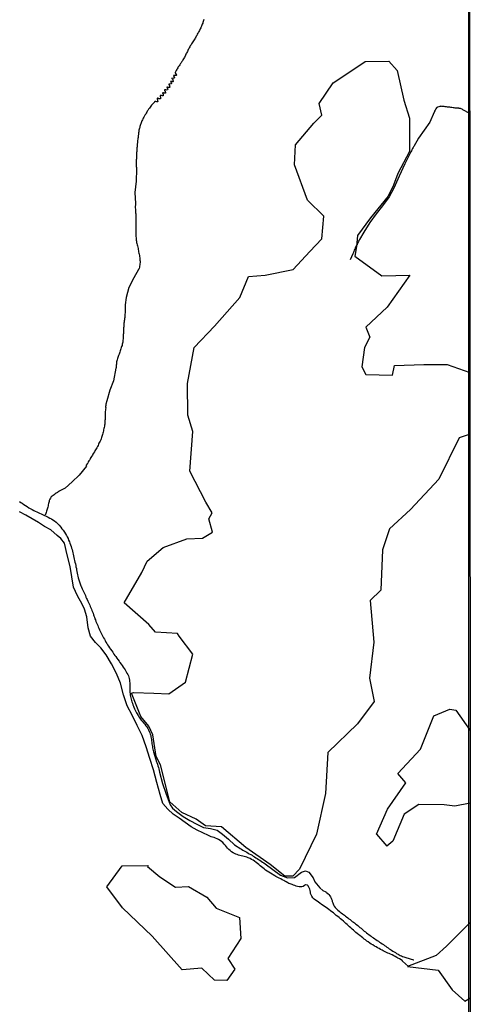
# Model space of a CAD drawing. Units: millimetres. Extents: x 190372 to 192781, y 1652120 to 1654896.
# Drawn here: x 192646 to 192781, y 1653450 to 1653742 of the extents above; entities that cross this region are included whole.
import ezdxf

# ---------------------------------------------------------------- set-up
doc = ezdxf.new("R2010")
doc.units = ezdxf.units.MM
for name, color, linetype in [('IMAGEM', 7, 'Continuous'), ('V-ARROIO', 33, 'Continuous'), ('V-BANHADO', 102, 'Continuous'), ('V-VALETA', 6, 'Continuous'), ('X-LIMITE_5000', 7, 'Continuous')]:
    doc.layers.add(name, color=color, linetype=linetype)
picture_1 = doc.add_image_def('image1.jpg', size_in_pixel=(4014, 4628))

msp = doc.modelspace()

# ---------------------------------------------------------------- linework, layer by layer
at = {"layer": 'V-ARROIO'}
for points in [[(192646.4, 1653598.98), (192646.83, 1653598.7), (192647.25, 1653598.44), (192647.7, 1653598.12), (192648.21, 1653597.8), (192648.72, 1653597.49), (192649.25, 1653597.14), (192649.77, 1653596.85), (192650.23, 1653596.57), (192650.66, 1653596.34), (192651.09, 1653596.14), (192651.56, 1653595.91), (192651.98, 1653595.74), (192652.41, 1653595.55), (192652.88, 1653595.36), (192653.3, 1653595.16), (192654.95, 1653594.35), (192655.48, 1653594.03), (192655.94, 1653593.8), (192656.37, 1653593.52), (192656.84, 1653593.22), (192657.31, 1653592.86), (192657.73, 1653592.48), (192658.18, 1653591.99), (192658.69, 1653591.37), (192659.03, 1653590.9), (192659.37, 1653590.45), (192659.8, 1653589.84), (192660.1, 1653589.37), (192660.38, 1653588.9), (192660.63, 1653588.43), (192660.86, 1653587.96), (192661.04, 1653587.49), (192661.27, 1653587.03), (192661.44, 1653586.56), (192661.63, 1653586.09), (192661.8, 1653585.62), (192661.93, 1653585.15), (192662.06, 1653584.68), (192662.16, 1653584.21), (192662.27, 1653583.74), (192662.36, 1653583.28), (192662.44, 1653582.81), (192662.57, 1653582.34), (192662.65, 1653581.87), (192662.78, 1653581.4), (192662.91, 1653580.93), (192663.04, 1653580.46), (192663.14, 1653580), (192663.21, 1653579.53), (192663.34, 1653579.1), (192663.42, 1653578.63), (192663.48, 1653578.16), (192663.61, 1653577.69), (192663.72, 1653577.23), (192663.82, 1653576.76), (192663.91, 1653576.29), (192664.7, 1653573.94), (192664.7, 1653573.92), (192664.76, 1653573.77), (192664.87, 1653573.48), (192665.04, 1653573.05), (192665.25, 1653572.62), (192665.42, 1653572.24), (192665.64, 1653571.81), (192665.81, 1653571.39), (192666.02, 1653571), (192666.19, 1653570.58), (192666.4, 1653570.19), (192666.57, 1653569.81), (192666.79, 1653569.39), (192666.96, 1653569), (192667.17, 1653568.58), (192667.34, 1653568.19), (192667.49, 1653567.81), (192667.68, 1653567.38), (192667.81, 1653567), (192667.98, 1653566.57), (192668.17, 1653566.15), (192668.32, 1653565.76), (192668.45, 1653565.34), (192668.58, 1653564.95), (192668.71, 1653564.57), (192668.88, 1653564.14), (192669, 1653563.76), (192669.17, 1653563.33), (192669.34, 1653562.91), (192669.51, 1653562.53), (192669.51, 1653562.53), (192669.73, 1653562.1), (192669.86, 1653561.72), (192670.05, 1653561.29), (192670.24, 1653560.86), (192670.41, 1653560.48), (192670.64, 1653560.05), (192670.86, 1653559.63), (192671.01, 1653559.24), (192671.24, 1653558.82), (192671.43, 1653558.43), (192671.67, 1653558.05), (192671.88, 1653557.62), (192672.11, 1653557.2), (192672.37, 1653556.77), (192672.63, 1653556.35), (192672.88, 1653555.98), (192673.24, 1653555.45), (192673.52, 1653555.07), (192673.88, 1653554.56), (192674.14, 1653554.15), (192674.5, 1653553.62), (192674.78, 1653553.24), (192675.05, 1653552.87), (192675.39, 1653552.38), (192675.65, 1653552.02), (192676.03, 1653551.49), (192676.31, 1653551.1), (192676.67, 1653550.59), (192676.93, 1653550.23), (192677.31, 1653549.7), (192677.57, 1653549.32), (192677.82, 1653548.91), (192678.14, 1653548.38), (192678.38, 1653548), (192678.63, 1653547.57), (192678.82, 1653547.14), (192678.95, 1653546.76), (192679.04, 1653546.33), (192679.1, 1653545.91), (192679.14, 1653545.52), (192679.23, 1653545.1), (192679.27, 1653544.71), (192679.27, 1653544.33), (192679.27, 1653543.9), (192679.27, 1653543.48), (192679.27, 1653543.05), (192679.27, 1653542.63), (192679.27, 1653542.24), (192679.31, 1653541.82), (192679.36, 1653541.43), (192679.42, 1653541.05), (192679.53, 1653540.62), (192679.61, 1653540.24), (192679.74, 1653539.81), (192679.87, 1653539.39), (192680, 1653539), (192680.17, 1653538.58), (192680.3, 1653538.19), (192680.47, 1653537.81), (192680.66, 1653537.39), (192680.81, 1653537), (192681.04, 1653536.58), (192681.21, 1653536.19), (192681.47, 1653535.85), (192681.74, 1653535.34), (192681.96, 1653534.96), (192682.23, 1653534.55), (192682.62, 1653534.02), (192682.91, 1653533.66), (192683.36, 1653533.12), (192683.66, 1653532.78), (192684.02, 1653532.31), (192684.28, 1653531.99), (192684.6, 1653531.5), (192684.83, 1653531.08), (192685.04, 1653530.65), (192685.24, 1653530.23), (192685.34, 1653529.84), (192685.47, 1653529.42), (192685.54, 1653529.03), (192685.6, 1653528.65), (192685.66, 1653528.22), (192685.73, 1653527.84), (192685.79, 1653527.41), (192685.83, 1653526.99), (192685.9, 1653526.6), (192685.96, 1653526.18), (192686.02, 1653525.8), (192686.09, 1653525.37), (192686.22, 1653524.94), (192686.3, 1653524.56), (192686.94, 1653522.34), (192687.11, 1653521.83), (192687.3, 1653521.36), (192687.45, 1653520.9), (192687.58, 1653520.43), (192687.75, 1653519.96), (192687.88, 1653519.49), (192687.99, 1653519.02), (192688.09, 1653518.55), (192688.09, 1653518.55), (192688.93, 1653515.13), (192690.08, 1653512.01), (192691.29, 1653508.79), (192691.93, 1653507.82), (192693.11, 1653506.85), (192695.12, 1653505.35), (192697.13, 1653504.14), (192699.16, 1653503.1), (192701.19, 1653502.06), (192703.22, 1653501.82), (192705.26, 1653501.33), (192706.81, 1653500.12), (192708.59, 1653498.57), (192710.42, 1653496.91), (192710.87, 1653496.67), (192711.29, 1653496.37), (192711.68, 1653496.12), (192712.06, 1653495.86), (192712.45, 1653495.61), (192712.83, 1653495.39), (192713.25, 1653495.14), (192713.64, 1653494.92), (192714.02, 1653494.71), (192714.41, 1653494.5), (192714.79, 1653494.28), (192715.21, 1653494.03), (192715.6, 1653493.82), (192715.98, 1653493.6), (192716.37, 1653493.35), (192716.75, 1653493.11), (192717.17, 1653492.84), (192717.56, 1653492.6), (192717.94, 1653492.35), (192718.33, 1653492.09), (192718.71, 1653491.81), (192719.13, 1653491.54), (192719.52, 1653491.28), (192721.79, 1653489.61), (192724.05, 1653487.95), (192726.19, 1653487.15), (192728.24, 1653487.27), (192730.33, 1653488.81), (192731.5, 1653489.16), (192732.45, 1653488.84), (192733.74, 1653487.16), (192734.32, 1653485.93), (192735.77, 1653484.15), (192736.69, 1653483.4), (192737.56, 1653482.94), (192737.58, 1653482.9), (192737.73, 1653482.86), (192737.88, 1653482.71), (192738.22, 1653482.38), (192738.45, 1653482.14), (192738.74, 1653481.78), (192738.92, 1653481.5), (192739.12, 1653481.1), (192739.27, 1653480.76), (192739.4, 1653480.42), (192739.48, 1653480.07), (192739.61, 1653479.73), (192739.74, 1653479.39), (192739.86, 1653479.05), (192740.03, 1653478.75), (192740.33, 1653478.33), (192740.54, 1653478.09), (192740.93, 1653477.73), (192741.16, 1653477.52), (192741.48, 1653477.24), (192741.8, 1653476.96), (192742.12, 1653476.7), (192742.46, 1653476.47), (192742.78, 1653476.19), (192743.12, 1653475.98), (192743.42, 1653475.77), (192743.72, 1653475.53), (192744.06, 1653475.23), (192744.42, 1653474.96), (192744.76, 1653474.7), (192745.08, 1653474.45), (192745.42, 1653474.19), (192745.76, 1653473.94), (192746.06, 1653473.7), (192746.41, 1653473.45), (192746.68, 1653473.23), (192747.02, 1653472.95), (192747.38, 1653472.68), (192747.7, 1653472.4), (192748.02, 1653472.15), (192748.34, 1653471.87), (192748.66, 1653471.59), (192748.98, 1653471.31), (192749.32, 1653471.04), (192749.66, 1653470.76), (192750, 1653470.49), (192750.36, 1653470.23), (192750.71, 1653469.97), (192751.05, 1653469.74), (192751.37, 1653469.48), (192751.73, 1653469.25), (192751.73, 1653469.25), (192752.09, 1653469.01), (192752.45, 1653468.76), (192752.84, 1653468.53), (192753.2, 1653468.29), (192753.56, 1653468.03), (192753.94, 1653467.78), (192754.31, 1653467.52), (192754.67, 1653467.29), (192755.01, 1653467.05), (192755.35, 1653466.8), (192755.71, 1653466.54), (192756.08, 1653466.31), (192756.39, 1653466.05), (192756.76, 1653465.82), (192757.08, 1653465.58), (192757.48, 1653465.35), (192757.84, 1653465.09), (192758.23, 1653464.88), (192758.61, 1653464.64), (192759.02, 1653464.43), (192759.36, 1653464.26), (192759.7, 1653464.07), (192760.04, 1653463.92), (192760.38, 1653463.78), (192760.72, 1653463.62), (192761.02, 1653463.54), (192761.36, 1653463.41), (192761.66, 1653463.35), (192762, 1653463.26), (192762.34, 1653463.18), (192762.68, 1653463.07), (192762.98, 1653462.99), (192763.32, 1653462.88), (192763.62, 1653462.79), (192763.68, 1653462.77)], [(192762.1, 1653460.76), (192760.39, 1653462.38), (192760.31, 1653462.43), (192759.93, 1653462.71), (192759.46, 1653463.01), (192758.98, 1653463.28), (192758.65, 1653463.47), (192758.17, 1653463.75), (192757.76, 1653463.97), (192757.23, 1653464.22), (192756.8, 1653464.39), (192756.38, 1653464.6), (192755.99, 1653464.78), (192755.57, 1653464.95), (192755.16, 1653465.16), (192754.63, 1653465.41), (192754.26, 1653465.6), (192753.78, 1653465.86), (192753.43, 1653466.07), (192752.92, 1653466.35), (192752.54, 1653466.57), (192752.05, 1653466.86), (192751.54, 1653467.16), (192751.07, 1653467.44), (192750.62, 1653467.74), (192750.11, 1653468.1), (192749.79, 1653468.31), (192749.35, 1653468.65), (192748.98, 1653468.93), (192748.53, 1653469.27), (192748.11, 1653469.61), (192747.64, 1653469.97), (192747.34, 1653470.21), (192746.89, 1653470.57), (192746.51, 1653470.89), (192746.11, 1653471.25), (192745.78, 1653471.53), (192745.36, 1653471.89), (192745, 1653472.25), (192744.62, 1653472.59), (192744.31, 1653472.87), (192743.91, 1653473.25), (192743.53, 1653473.59), (192743.14, 1653473.96), (192742.76, 1653474.27), (192742.35, 1653474.64), (192741.93, 1653474.96), (192741.5, 1653475.32), (192741.07, 1653475.66), (192740.63, 1653475.96), (192740.2, 1653476.3), (192739.8, 1653476.68), (192739.37, 1653477), (192738.94, 1653477.34), (192738.48, 1653477.69), (192738.05, 1653478), (192737.63, 1653478.33), (192737.15, 1653478.64), (192736.71, 1653478.94), (192736.26, 1653479.24), (192735.79, 1653479.56), (192735.36, 1653479.88), (192734.92, 1653480.18), (192734.45, 1653480.5), (192734.07, 1653480.82), (192733.7, 1653481.2), (192733.37, 1653481.65), (192733.15, 1653482.08), (192733.02, 1653482.46), (192732.98, 1653482.71), (192732.96, 1653482.89), (192732.88, 1653483.31), (192732.75, 1653483.74), (192732.62, 1653484.17), (192732.41, 1653484.59), (192732.34, 1653484.65), (192732.32, 1653484.72), (192732.08, 1653484.91), (192731.62, 1653485.04), (192731.49, 1653485.04), (192731.34, 1653484.93), (192731.24, 1653484.87), (192730.81, 1653484.59), (192730.38, 1653484.48), (192730, 1653484.46), (192729.57, 1653484.48), (192729.15, 1653484.52), (192728.72, 1653484.63), (192728.3, 1653484.8), (192727.91, 1653484.93), (192727.51, 1653485.1), (192726.98, 1653485.31), (192726.59, 1653485.48), (192726.23, 1653485.67), (192725.74, 1653485.93), (192725.36, 1653486.12), (192725.01, 1653486.31), (192724.55, 1653486.55), (192724.18, 1653486.78), (192723.69, 1653487.04), (192723.29, 1653487.23), (192723.29, 1653487.23), (192722.71, 1653487.53), (192722.37, 1653487.72), (192721.9, 1653488.02), (192721.56, 1653488.21), (192721.07, 1653488.51), (192720.56, 1653488.81), (192720.07, 1653489.11), (192719.62, 1653489.44), (192719.22, 1653489.77), (192718.81, 1653490.08), (192718.43, 1653490.41), (192718.04, 1653490.72), (192717.62, 1653491.07), (192717.21, 1653491.38), (192716.81, 1653491.72), (192716.34, 1653492.03), (192715.89, 1653492.34), (192715.43, 1653492.62), (192715.02, 1653492.83), (192714.49, 1653493.05), (192714.06, 1653493.24), (192713.68, 1653493.37), (192713.25, 1653493.45), (192712.83, 1653493.56), (192712.4, 1653493.67), (192711.98, 1653493.79), (192711.59, 1653493.88), (192711.17, 1653494.01), (192710.74, 1653494.18), (192710.36, 1653494.35), (192709.97, 1653494.56), (192709.48, 1653494.88), (192709.08, 1653495.22), (192708.69, 1653495.56), (192708.33, 1653495.95), (192708.01, 1653496.35), (192707.67, 1653496.78), (192707.35, 1653497.11), (192706.88, 1653497.63), (192706.56, 1653497.93), (192706.14, 1653498.22), (192705.63, 1653498.5), (192705.24, 1653498.67), (192704.73, 1653498.91), (192704.31, 1653499.08), (192703.88, 1653499.2), (192703.45, 1653499.35), (192703.03, 1653499.53), (192702.64, 1653499.74), (192700.99, 1653500.52), (192699.24, 1653501.25), (192697.49, 1653502.33), (192695.73, 1653503.58), (192693.95, 1653504.83), (192692.17, 1653506.08), (192690.55, 1653507.51), (192689.09, 1653509.26), (192688.27, 1653511.88), (192687.29, 1653515.46), (192686.29, 1653519.18), (192685.19, 1653522.58), (192684.09, 1653526.05), (192682.92, 1653529.43), (192681.45, 1653532.41), (192679.98, 1653535.45), (192678.43, 1653538.29), (192677.38, 1653541.55), (192676.46, 1653544.95), (192675.24, 1653547.81), (192673.77, 1653550.76), (192672.24, 1653553.45), (192670.63, 1653555.5), (192668.99, 1653557.12), (192667.53, 1653558.91), (192666.82, 1653561.46), (192666.5, 1653564.68), (192665.72, 1653566.95), (192665.1, 1653568.51), (192663.68, 1653570.95), (192662.46, 1653573.49), (192662, 1653576.58), (192661.54, 1653579.67), (192660.61, 1653583.11), (192659.83, 1653586.58), (192658.73, 1653587.97), (192657.65, 1653588.91), (192655.78, 1653590.59), (192653.91, 1653591.57), (192652.04, 1653592.71), (192650.17, 1653593.85), (192648.28, 1653594.89), (192646.39, 1653595.86)]]:
    msp.add_lwpolyline(points, dxfattribs=at)
at = {"layer": 'V-BANHADO'}
for points in [[(192780.44, 1653618.98), (192777.25, 1653617.91), (192771.15, 1653605.66), (192762.72, 1653596.57), (192756.45, 1653590.86), (192754.45, 1653584.59), (192753.89, 1653572.62), (192750.73, 1653569.51), (192751.84, 1653557.2), (192750.51, 1653546.5), (192751.89, 1653539.52), (192747.01, 1653532.92), (192738.13, 1653524.33), (192737.46, 1653512.19), (192734.8, 1653500.1), (192729.75, 1653489.73), (192727.75, 1653487.62), (192725.36, 1653487.62), (192720.98, 1653491.11), (192713.77, 1653496.1), (192706.5, 1653502.31), (192701.72, 1653502.53), (192698.95, 1653504.58), (192694.68, 1653506.58), (192691.13, 1653509.74), (192688.36, 1653520.72), (192687.08, 1653523.22), (192686.09, 1653529.65), (192684.92, 1653532.2), (192682.48, 1653535.09), (192679.7, 1653542.02), (192680.37, 1653542.24), (192686.36, 1653542.02), (192690.85, 1653541.8), (192695.79, 1653545.24), (192698.01, 1653553.62), (192693.9, 1653558.94), (192693.46, 1653559.77), (192686.86, 1653560.16), (192684.86, 1653562.43), (192677.53, 1653568.86), (192682.86, 1653577.84), (192684.41, 1653581.22), (192689.13, 1653585.27), (192696.18, 1653587.88), (192700.84, 1653588.1), (192703.84, 1653589.82), (192702.73, 1653593.82), (192703.73, 1653595.59), (192701.9, 1653598.75), (192697.13, 1653608.01), (192697.96, 1653619.82), (192696.52, 1653624.64), (192696.35, 1653634.07), (192698.4, 1653644.72), (192704.45, 1653651.1), (192712, 1653659.58), (192714.5, 1653665.9), (192719.55, 1653666.23), (192727.82, 1653667.95), (192732.82, 1653673.27), (192736.37, 1653677.1), (192736.93, 1653683.81), (192732.1, 1653688.58), (192728.27, 1653699.06), (192728.5, 1653705.04), (192733.99, 1653711.42), (192736.33, 1653713.86), (192735.6, 1653717.3), (192739.71, 1653723.45), (192745.32, 1653727.11), (192749.2, 1653729.77), (192756.3, 1653729.88), (192758.79, 1653727.05), (192760.79, 1653718.29), (192762.45, 1653712.91), (192762.45, 1653702.98), (192759.01, 1653696.45), (192757.68, 1653693.01), (192756.12, 1653689.74), (192750.85, 1653683.25), (192746.96, 1653678.04), (192746.63, 1653674.82), (192746.13, 1653671.94), (192754.23, 1653666.01), (192762.5, 1653666.29), (192755.79, 1653656.7), (192749.46, 1653650.82), (192750.63, 1653647.83), (192749.07, 1653644.78), (192748.24, 1653639.01), (192749.41, 1653636.74), (192757.4, 1653636.57), (192757.95, 1653639.45), (192766.67, 1653639.68), (192773.61, 1653639.68), (192780.43, 1653637.35)], [(192752.59, 1653500.06), (192755.87, 1653507.51), (192761.38, 1653515.4), (192758.99, 1653518.12), (192765.72, 1653525.35), (192769.68, 1653535.24), (192774.41, 1653537.24), (192776.25, 1653536.91), (192780.49, 1653530.87)], [(192780.51, 1653509.28), (192775.95, 1653508.44), (192772.73, 1653508.78), (192765.17, 1653508.89), (192760.84, 1653506.06), (192757.5, 1653498.05), (192755.67, 1653496.55)], [(192752.59, 1653500.06), (192755.67, 1653496.55)], [(192780.53, 1653473.81), (192773.44, 1653466.83), (192770.33, 1653464.05), (192761.82, 1653460.77), (192770.95, 1653459.71), (192775.13, 1653453.87), (192778.91, 1653450.48), (192780.55, 1653451.46)]]:
    msp.add_lwpolyline(points, dxfattribs=at)
msp.add_lwpolyline([(192684.46, 1653490.47), (192688.13, 1653487.39), (192692.86, 1653484.36), (192696.67, 1653484.53), (192702.12, 1653481.37), (192704.9, 1653478.15), (192711.85, 1653475.32), (192712.24, 1653469.11), (192708.35, 1653463.16), (192710.52, 1653459.94), (192708.13, 1653456.61), (192704.46, 1653456.72), (192700.62, 1653460.28), (192694.84, 1653459.73), (192685.89, 1653469.79), (192677.1, 1653478.18), (192672.43, 1653484.4), (192676.93, 1653490.68), (192684.66, 1653490.74)], close=True, dxfattribs=at)
at = {"layer": 'V-VALETA'}
for points in [[(192701.21, 1653742.21), (192701.13, 1653741.96), (192701.09, 1653741.7), (192700.98, 1653741.4), (192700.92, 1653741.15), (192700.81, 1653740.85), (192700.7, 1653740.59), (192700.57, 1653740.29), (192700.45, 1653740.04), (192700.32, 1653739.78), (192700.19, 1653739.48), (192700.06, 1653739.23), (192699.94, 1653738.93), (192699.94, 1653738.93), (192699.81, 1653738.68), (192699.66, 1653738.42), (192699.47, 1653738.14), (192699.27, 1653737.84), (192699.15, 1653737.52), (192699, 1653737.27), (192698.83, 1653736.97), (192698.7, 1653736.72), (192698.55, 1653736.46), (192698.36, 1653736.2), (192698.15, 1653735.86), (192697.95, 1653735.6), (192697.81, 1653735.27), (192697.61, 1653734.99), (192697.44, 1653734.69), (192697.23, 1653734.37), (192697.08, 1653734.12), (192696.91, 1653733.86), (192696.78, 1653733.56), (192696.63, 1653733.31), (192696.46, 1653733.01), (192696.38, 1653732.75), (192696.19, 1653732.45), (192696.06, 1653732.2), (192695.93, 1653731.94), (192695.8, 1653731.64), (192695.67, 1653731.39), (192695.53, 1653731.09), (192695.38, 1653730.83), (192695.21, 1653730.54), (192695.04, 1653730.24), (192694.89, 1653729.98), (192694.71, 1653729.72), (192694.5, 1653729.39), (192694.29, 1653729.13), (192694.1, 1653728.81), (192693.89, 1653728.49), (192693.67, 1653728.19), (192693.52, 1653727.85), (192693.35, 1653727.6), (192693.23, 1653727.34), (192693.03, 1653727.06), (192692.86, 1653726.7), (192692.76, 1653726.4), (192692.76, 1653726.32), (192692.8, 1653726.27), (192692.86, 1653726.19), (192693.03, 1653725.85), (192693.08, 1653725.8), (192693.08, 1653725.72), (192693.03, 1653725.59), (192692.76, 1653725.57), (192692.5, 1653725.57), (192692.24, 1653725.57), (192692.48, 1653725.13), (192692.5, 1653725.1), (192692.52, 1653725.01), (192692.44, 1653724.87), (192692.48, 1653724.78), (192692.21, 1653724.76), (192692.01, 1653724.68), (192691.78, 1653724.8), (192691.75, 1653724.72), (192691.84, 1653724.57), (192691.99, 1653724.46), (192692.01, 1653724.33), (192692.05, 1653724.25), (192692.16, 1653723.89), (192692.18, 1653723.88), (192692.16, 1653723.8), (192692.01, 1653723.76), (192691.95, 1653723.74), (192691.9, 1653723.74), (192691.73, 1653723.76), (192691.69, 1653723.78), (192691.56, 1653723.82), (192691.35, 1653723.82), (192691.54, 1653723.38), (192691.56, 1653723.31), (192691.6, 1653723.23), (192691.63, 1653723.16), (192691.52, 1653723.1), (192691.18, 1653723.01), (192690.84, 1653722.99), (192690.84, 1653722.86), (192690.92, 1653722.82), (192691.01, 1653722.69), (192691.07, 1653722.44), (192691.12, 1653722.14), (192691.05, 1653722.05), (192691.05, 1653722.01), (192690.8, 1653722.03), (192690.54, 1653722.07), (192690.46, 1653722.12), (192690.28, 1653722.1), (192690.48, 1653721.67), (192690.5, 1653721.61), (192690.52, 1653721.5), (192690.41, 1653721.38), (192690.37, 1653721.31), (192690.37, 1653721.31), (192690.2, 1653721.29), (192689.95, 1653721.31), (192689.67, 1653721.35), (192689.56, 1653721.33), (192689.56, 1653721.16), (192689.73, 1653720.97), (192689.75, 1653720.86), (192689.84, 1653720.57), (192689.84, 1653720.52), (192689.84, 1653720.39), (192689.73, 1653720.37), (192689.61, 1653720.33), (192689.48, 1653720.35), (192689.35, 1653720.37), (192689.22, 1653720.44), (192688.99, 1653720.42), (192689.13, 1653719.97), (192689.18, 1653719.71), (192689.13, 1653719.58), (192688.88, 1653719.58), (192688.63, 1653719.62), (192688.45, 1653719.63), (192688.39, 1653719.69), (192688.24, 1653719.67), (192688.22, 1653719.39), (192688.3, 1653719.35), (192688.35, 1653719.2), (192688.33, 1653719.13), (192688.39, 1653719.07), (192688.41, 1653718.8), (192688.39, 1653718.67), (192688.18, 1653718.62), (192688.14, 1653718.67), (192687.9, 1653718.67), (192687.84, 1653718.73), (192687.62, 1653718.79), (192687.56, 1653718.82), (192687.52, 1653718.84), (192687.48, 1653718.86), (192687.37, 1653718.73), (192687.35, 1653718.6), (192687.41, 1653718.52), (192687.47, 1653718.43), (192687.49, 1653718.22), (192687.54, 1653717.92), (192687.51, 1653717.81), (192687.31, 1653717.77), (192687.24, 1653717.81), (192687.01, 1653717.86), (192686.75, 1653717.88), (192686.69, 1653717.83), (192686.6, 1653717.75), (192686.58, 1653717.71), (192686.56, 1653717.67), (192686.47, 1653717.6), (192686.45, 1653717.56), (192686.37, 1653717.49), (192686.35, 1653717.45), (192686.3, 1653717.41), (192686.15, 1653717.24), (192685.92, 1653716.99), (192685.72, 1653716.75), (192685.51, 1653716.45), (192685.28, 1653716.17), (192685.06, 1653715.9), (192684.83, 1653715.58), (192684.62, 1653715.24), (192684.43, 1653714.98), (192684.3, 1653714.69), (192684.15, 1653714.43), (192683.96, 1653714.15), (192683.74, 1653713.81), (192683.53, 1653713.45), (192683.38, 1653713.19), (192683.23, 1653712.9), (192683.1, 1653712.64), (192682.98, 1653712.38), (192682.83, 1653712.09), (192682.72, 1653711.83), (192682.59, 1653711.53), (192682.51, 1653711.28), (192682.42, 1653711.02), (192682.3, 1653710.72), (192682.21, 1653710.47), (192682.17, 1653710.17), (192682.08, 1653709.91), (192682.02, 1653709.62), (192681.97, 1653709.36), (192681.95, 1653709.1), (192681.91, 1653708.81), (192681.85, 1653708.55), (192681.83, 1653708.25), (192681.78, 1653708), (192681.72, 1653707.74), (192681.7, 1653707.44), (192681.68, 1653707.19), (192681.63, 1653706.89), (192681.59, 1653706.63), (192681.57, 1653706.33), (192681.55, 1653706.08), (192681.55, 1653706.08), (192681.53, 1653705.82), (192681.49, 1653705.52), (192681.46, 1653705.27), (192681.44, 1653704.97), (192681.42, 1653704.71), (192681.4, 1653704.42), (192681.36, 1653704.12), (192681.34, 1653703.86), (192681.32, 1653703.56), (192681.29, 1653703.31), (192681.29, 1653703.01), (192681.27, 1653702.75), (192681.27, 1653702.46), (192681.25, 1653702.16), (192681.23, 1653701.9), (192681.21, 1653701.6), (192681.23, 1653701.35), (192681.21, 1653701.05), (192681.19, 1653700.79), (192681.14, 1653700.5), (192681.12, 1653700.24), (192681.12, 1653699.99), (192681.12, 1653699.69), (192681.14, 1653699.43), (192681.14, 1653699.13), (192681.14, 1653698.88), (192681.17, 1653698.58), (192681.19, 1653698.28), (192681.19, 1653697.98), (192681.21, 1653697.75), (192681.08, 1653694.21), (192680.71, 1653690.86), (192680.89, 1653687.53), (192680.83, 1653686.24), (192680.91, 1653685.84), (192680.93, 1653685.5), (192680.93, 1653685.16), (192680.97, 1653684.82), (192680.99, 1653684.48), (192681.02, 1653684.13), (192681.02, 1653683.79), (192681.04, 1653683.41), (192681.04, 1653683.07), (192681.06, 1653682.69), (192681.06, 1653682.34), (192681.04, 1653682), (192681.04, 1653681.66), (192681.04, 1653681.32), (192681.06, 1653680.94), (192681.06, 1653680.6), (192681.06, 1653680.26), (192681.04, 1653679.92), (192681.04, 1653679.57), (192681.06, 1653679.23), (192681.06, 1653678.85), (192681.06, 1653678.51), (192681.06, 1653678.13), (192681.06, 1653677.79), (192681.08, 1653677.4), (192681.1, 1653677.02), (192681.16, 1653676.68), (192681.19, 1653676.34), (192681.27, 1653676), (192681.32, 1653675.65), (192681.42, 1653675.31), (192681.53, 1653674.93), (192681.61, 1653674.59), (192681.7, 1653674.21), (192681.74, 1653673.87), (192681.83, 1653673.48), (192681.87, 1653673.14), (192681.95, 1653672.8), (192682, 1653672.46), (192682.08, 1653672.12), (192682.12, 1653671.78), (192682.21, 1653671.44), (192682.23, 1653671.1), (192682.25, 1653670.75), (192682.27, 1653670.37), (192682.27, 1653670.03), (192682.25, 1653669.65), (192682.17, 1653669.31), (192682.12, 1653668.97), (192682.08, 1653668.62), (192682, 1653668.24), (192681.96, 1653668.05), (192681.83, 1653668.03), (192681.81, 1653667.96), (192680.4, 1653665.42), (192678.97, 1653662.55), (192678.11, 1653659.65), (192677.82, 1653657.45), (192677.86, 1653657.08), (192677.88, 1653656.74), (192677.88, 1653656.4), (192677.88, 1653656.05), (192677.86, 1653655.71), (192677.86, 1653655.37), (192677.82, 1653655.03), (192677.78, 1653654.69), (192677.78, 1653654.69), (192677.74, 1653654.35), (192677.76, 1653654.01), (192677.74, 1653653.67), (192677.67, 1653653.33), (192677.63, 1653652.99), (192677.57, 1653652.65), (192677.52, 1653652.3), (192677.5, 1653651.96), (192677.48, 1653651.62), (192677.44, 1653651.28), (192677.41, 1653650.94), (192677.39, 1653650.6), (192677.39, 1653650.26), (192677.39, 1653649.92), (192677.37, 1653649.58), (192677.37, 1653649.28), (192677.35, 1653648.94), (192677.31, 1653648.64), (192677.29, 1653648.3), (192677.27, 1653648), (192677.24, 1653647.66), (192677.24, 1653647.32), (192677.2, 1653646.98), (192677.14, 1653646.68), (192677.14, 1653646.34), (192677.07, 1653646.04), (192677.01, 1653645.7), (192676.93, 1653645.36), (192676.8, 1653645.02), (192676.71, 1653644.72), (192676.59, 1653644.38), (192676.48, 1653644.08), (192676.37, 1653643.74), (192676.26, 1653643.4), (192676.16, 1653643.06), (192676.03, 1653642.76), (192675.9, 1653642.42), (192675.78, 1653642.12), (192675.65, 1653641.78), (192675.54, 1653641.44), (192675.46, 1653641.1), (192675.39, 1653640.8), (192675.28, 1653640.46), (192675.28, 1653640.16), (192675.26, 1653639.82), (192675.22, 1653639.48), (192675.18, 1653639.14), (192675.2, 1653638.84), (192675.18, 1653638.75), (192675.12, 1653638.58), (192674.39, 1653634.85), (192673.32, 1653632.11), (192672.45, 1653628.91), (192672.09, 1653627.88), (192672.11, 1653627.51), (192672.09, 1653627.44), (192672.05, 1653627.35), (192672.05, 1653627.16), (192672.07, 1653626.78), (192672.03, 1653626.44), (192671.96, 1653626.1), (192671.94, 1653625.76), (192671.94, 1653625.42), (192671.94, 1653625.08), (192671.94, 1653624.74), (192671.92, 1653624.39), (192671.92, 1653624.05), (192671.9, 1653623.71), (192671.86, 1653623.37), (192671.83, 1653623.03), (192671.81, 1653622.69), (192671.81, 1653622.35), (192671.77, 1653622.01), (192671.73, 1653621.67), (192671.69, 1653621.33), (192671.6, 1653620.99), (192671.53, 1653620.65), (192671.45, 1653620.3), (192671.39, 1653619.96), (192671.3, 1653619.62), (192671.24, 1653619.28), (192671.15, 1653618.94), (192671.05, 1653618.6), (192670.96, 1653618.26), (192670.83, 1653617.96), (192670.71, 1653617.62), (192670.58, 1653617.28), (192670.45, 1653616.94), (192670.26, 1653616.64), (192670.07, 1653616.3), (192669.94, 1653616), (192669.81, 1653615.66), (192669.62, 1653615.32), (192669.43, 1653614.98), (192669.26, 1653614.68), (192669.04, 1653614.34), (192668.87, 1653614.04), (192668.7, 1653613.7), (192668.47, 1653613.36), (192668.28, 1653613.02), (192668.28, 1653613.02), (192668.09, 1653612.72), (192667.85, 1653612.38), (192667.68, 1653612.08), (192667.49, 1653611.74), (192667.3, 1653611.4), (192667.06, 1653611.06), (192666.89, 1653610.76), (192666.72, 1653610.42), (192666.51, 1653610.14), (192666.25, 1653609.75), (192666.23, 1653609.63), (192666.36, 1653609.52), (192664.15, 1653606.83), (192662.07, 1653604.79), (192660, 1653602.97), (192658.07, 1653601.92), (192657.99, 1653601.9), (192657.92, 1653601.87), (192657.86, 1653601.81), (192657.79, 1653601.79), (192657.69, 1653601.68), (192657.56, 1653601.6), (192657.52, 1653601.58), (192657.37, 1653601.47), (192657.07, 1653601.23), (192656.75, 1653601), (192656.43, 1653600.76), (192656.16, 1653600.57), (192655.88, 1653600.32), (192655.66, 1653600.02), (192655.41, 1653599.64), (192655.28, 1653599.3), (192655.22, 1653599), (192655.11, 1653598.66), (192655.04, 1653598.36), (192655, 1653598.02), (192654.94, 1653597.68), (192654.81, 1653597.34), (192654.77, 1653597.04), (192654.68, 1653596.7), (192654.6, 1653596.4), (192654.49, 1653596.06), (192654.37, 1653595.72), (192654.24, 1653595.38), (192654.01, 1653594.93)], [(192780.38, 1653714.35), (192778.28, 1653715.43), (192778.25, 1653715.45), (192778.19, 1653715.49), (192778.06, 1653715.58), (192777.85, 1653715.7), (192777.62, 1653715.77), (192777.53, 1653715.77), (192777.53, 1653715.81), (192777.34, 1653715.81), (192777.21, 1653715.83), (192777.13, 1653715.86), (192776.87, 1653715.88), (192776.72, 1653715.87), (192776.4, 1653715.87), (192776.06, 1653715.92), (192775.72, 1653715.98), (192775.38, 1653716.02), (192775.04, 1653716.07), (192774.7, 1653716.11), (192774.4, 1653716.15), (192774.06, 1653716.19), (192773.76, 1653716.21), (192773.42, 1653716.28), (192773.08, 1653716.32), (192772.74, 1653716.37), (192772.44, 1653716.39), (192772.1, 1653716.43), (192771.8, 1653716.45), (192771.69, 1653716.41), (192771.56, 1653716.39), (192771.46, 1653716.37), (192771.12, 1653716.26), (192770.78, 1653716.17), (192770.61, 1653716.13), (192770.54, 1653716), (192770.5, 1653715.96), (192770.31, 1653715.67), (192770.09, 1653715.32), (192769.9, 1653714.98), (192769.84, 1653714.77), (192769.79, 1653714.7), (192769.8, 1653714.68), (192768.44, 1653711.71), (192766.78, 1653709.34), (192765.09, 1653706.94), (192763.72, 1653704.54), (192763.73, 1653704.52), (192763.66, 1653704.43), (192763.53, 1653704.16), (192763.34, 1653703.86), (192763.17, 1653703.52), (192763.02, 1653703.22), (192762.83, 1653702.88), (192761, 1653699.38), (192759.35, 1653695.66), (192757.8, 1653692.07), (192756.34, 1653689.55), (192754.44, 1653686.83), (192752.51, 1653684.53), (192750.65, 1653681.91), (192748.9, 1653679.05), (192747.54, 1653676.9), (192747.55, 1653676.89), (192747.53, 1653676.8), (192747.49, 1653676.72), (192747.45, 1653676.65), (192747.4, 1653676.55), (192747.23, 1653676.25), (192747.1, 1653675.95), (192746.98, 1653675.65), (192746.85, 1653675.36), (192746.83, 1653675.29), (192746.76, 1653675.27), (192746.72, 1653675.16), (192746.66, 1653675.06), (192746.57, 1653674.97), (192746.32, 1653674.33), (192746.15, 1653673.99), (192745.95, 1653673.65), (192745.83, 1653673.31), (192745.74, 1653672.97), (192745.61, 1653672.63), (192744.74, 1653670.85)]]:
    msp.add_lwpolyline(points, dxfattribs=at)
at = {"layer": 'X-LIMITE_5000'}
msp.add_lwpolyline([(190372.8, 1654891.31), (190854.16, 1654891.72), (191335.52, 1654892.11), (191816.88, 1654892.48), (192298.24, 1654892.83), (192779.6, 1654893.16), (192779.96, 1654338.86), (192780.33, 1653784.57), (192780.69, 1653230.27), (192781.06, 1652675.98), (192781.42, 1652121.68), (192300.19, 1652121.36), (191818.95, 1652121.01), (191337.71, 1652120.64), (190856.47, 1652120.24), (190375.23, 1652119.83), (190374.74, 1652674.13), (190374.26, 1653228.42), (190373.77, 1653782.72), (190373.28, 1654337.01), (190372.8, 1654891.31)], dxfattribs=at)

# ---------------------------------------------------------------- referenced raster images: frames only (the image files are external)
at = {"layer": 'IMAGEM'}
image = msp.add_image(picture_1, insert=(190371.99, 1652119.83), size_in_units=(2407.99, 2776.33), dxfattribs=at)
image.dxf.flags = 7

doc.saveas('drawing.dxf')
